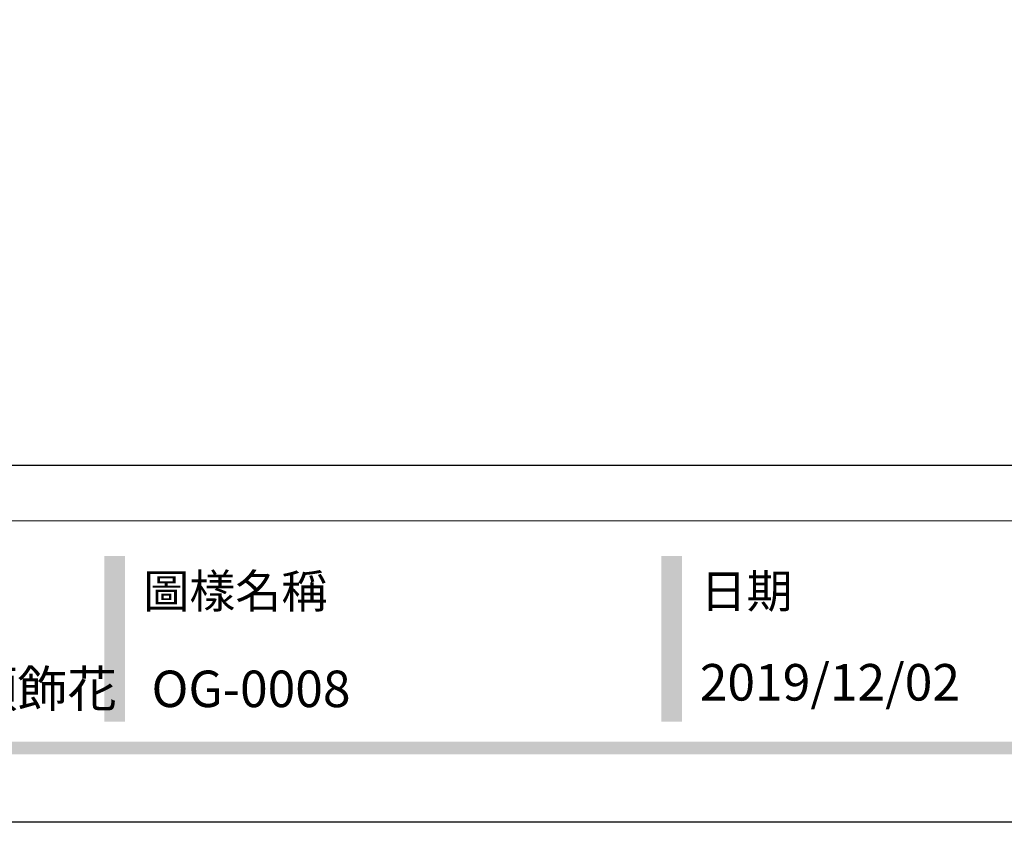
# Model space of a CAD drawing. Units: millimetres. Extents: x 1314 to 2994, y 472 to 1660.
# Drawn here: x 2427 to 2725, y 472 to 715 of the extents above; entities that cross this region are included whole.
import ezdxf

# ---------------------------------------------------------------- set-up
doc = ezdxf.new("R2010")
doc.units = ezdxf.units.MM
doc.styles.add('華槶圖框文字2', font='txt', dxfattribs={"width": 1.053, "height": 1.8})

# ---------------------------------------------------------------- blocks, each defined once
blk = doc.blocks.new('10')
h = blk.add_hatch(color=256)
h.dxf.hatch_style = 1
h.paths.add_polyline_path([(-1338.75, 201.54), (-1354.5, 201.54), (-1354.5, 76.11), (-1338.75, 76.11)])
h = blk.add_hatch(color=256)
h.dxf.hatch_style = 1
h.paths.add_polyline_path([(-917.01, 201.54), (-932.77, 201.54), (-932.77, 76.11), (-917.01, 76.11)])
h = blk.add_hatch(color=256)
h.dxf.hatch_style = 1
h.paths.add_polyline_path([(-79.89, 61.02), (-4123.42, 61.02), (-4123.42, 51.54), (-79.89, 51.54)])
at = {"color": 250, "lineweight": 20}
blk.add_line((-344.67, 227.96), (-4124.74, 227.96), dxfattribs=at)
for points in [[(-4200, 2970), (0, 2970), (0, 0), (-4200, 0)], [(-4130, 2900), (-70, 2900), (-70, 270.05), (-4130, 270.05)]]:
    blk.add_lwpolyline(points, close=True)
at = {"color": 250, "char_height": 25.505, "attachment_point": 1, "style": '華槶圖框文字2'}
for s, width, insert in [('{\\W1;圖樣名稱}', 3736.4183, (-1324.81, 187.7)), ('{\\W1;日期}', 2368.7782, (-903.07, 187.7))]:
    blk.add_mtext_dynamic_manual_height_columns(s, width=width, gutter_width=9, heights=[0], dxfattribs=dict(at, insert=insert))

msp = doc.modelspace()

# ---------------------------------------------------------------- block references
at = {"xscale": 0.4, "yscale": 0.4, "zscale": 0.4}
msp.add_blockref('10', (2994.26, 472.48), dxfattribs=at)

# ---------------------------------------------------------------- texts
at = {"color": 250, "style": '華槶圖框文字2'}
for s, height, p in [('新藝模組-門楣/塔頭飾花', 11.0459, (2294.52, 507.34)), ('OG-0008', 11.046, (2466.8, 507.34))]:
    msp.add_text(s, height=height, dxfattribs=at).set_placement(p)
at = {"color": 250, "insert": (2632.78, 520.38), "char_height": 11.057, "attachment_point": 1, "style": '華槶圖框文字2'}
msp.add_mtext_dynamic_manual_height_columns('\\A1;{\\W1;2019/12/02}', width=360.67, gutter_width=9, heights=[0], dxfattribs=at)

doc.saveas('drawing.dxf')
